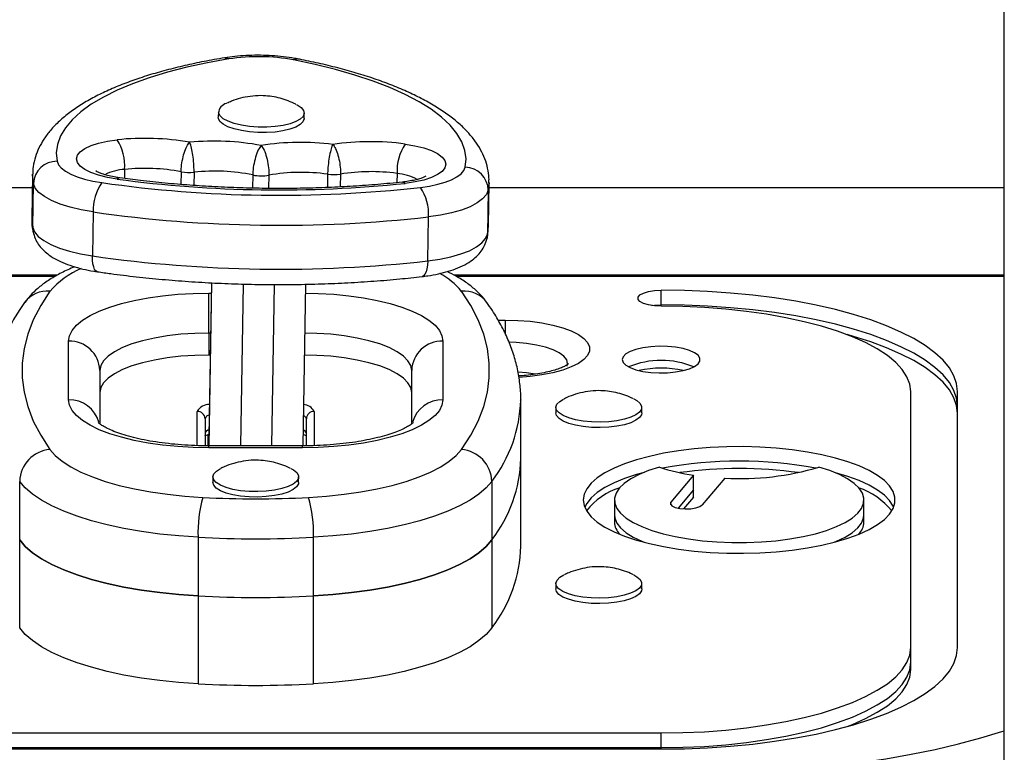
# Model space of a CAD drawing. Units: millimetres. Extents: x -25036 to 2553, y 1239 to 11019.
# Drawn here: x 2293 to 2301, y 1427 to 1433 of the extents above; entities that cross this region are included whole.
import ezdxf

# ---------------------------------------------------------------- set-up
doc = ezdxf.new("R2010")
doc.units = ezdxf.units.MM
doc.layers.add('CONTOUR', color=7, linetype='Continuous')

msp = doc.modelspace()

# ---------------------------------------------------------------- linework, layer by layer
at = {"layer": 'CONTOUR'}
for p, q in [((2300.54221, 1417.00297), (2300.54221, 1435.59664)), ((2294.24285, 1431.87926), (2294.24211, 1431.83522)), ((2294.24312, 1431.82553), (2294.24211, 1431.83522)), ((2294.92962, 1431.82376), (2294.93035, 1431.8678)), ((2292.7532, 1431.37641), (2292.74733, 1431.02407)), ((2293.4912, 1431.41685), (2293.48999, 1431.34406)), ((2293.94454, 1431.39813), (2293.94284, 1431.29615)), ((2294.0477, 1431.39414), (2294.04593, 1431.28815)), ((2294.51827, 1431.37209), (2294.51651, 1431.26683)), ((2294.64759, 1431.37019), (2294.64583, 1431.26457)), ((2295.11816, 1431.37838), (2295.11639, 1431.27213)), ((2295.22131, 1431.37934), (2295.2196, 1431.27634)), ((2295.67465, 1431.38472), (2295.67342, 1431.31086)), ((2292.75429, 1430.95152), (2292.76016, 1431.30386)), ((2296.41263, 1431.31054), (2296.40569, 1431.2502)), ((2296.40678, 1430.95948), (2296.41265, 1431.31182)), ((2283.91201, 1431.27305), (2292.75148, 1431.27305)), ((2296.40569, 1431.2502), (2296.39982, 1430.89786)), ((2296.41201, 1431.27305), (2300.54221, 1431.27305)), ((2293.23947, 1431.07561), (2293.2336, 1430.72327)), ((2295.92052, 1430.68372), (2295.92639, 1431.03606)), ((2296.39982, 1430.89786), (2296.39631, 1430.86661)), ((2296.39982, 1430.89786), (2296.40678, 1430.95948)), ((2292.95329, 1430.57026), (2283.6309, 1430.57026)), ((2292.93268, 1430.55895), (2283.65207, 1430.55895)), ((2294.18737, 1430.50802), (2294.16686, 1429.27795)), ((2294.16843, 1429.20099), (2294.19021, 1430.50785)), ((2294.4415, 1430.4979), (2294.41988, 1429.20099)), ((2294.66992, 1429.20099), (2294.69147, 1430.49429)), ((2294.94012, 1430.49645), (2294.91852, 1429.20101)), ((2300.54221, 1430.57026), (2296.1309, 1430.57026)), ((2300.54221, 1430.55895), (2296.15207, 1430.55895)), ((2294.16721, 1430.42573), (2294.18599, 1430.42573)), ((2294.16721, 1430.10531), (2294.16721, 1430.42573)), ((2297.79221, 1430.33094), (2297.79221, 1430.4484)), ((2297.79221, 1430.32015), (2297.79221, 1430.33094)), ((2296.48432, 1430.2096), (2296.54221, 1430.2096)), ((2296.54221, 1430.2096), (2296.54221, 1430.09954)), ((2294.16721, 1430.10531), (2294.16721, 1429.92911)), ((2294.18065, 1430.10531), (2294.16721, 1430.10531)), ((2293.04221, 1429.57068), (2293.04221, 1430.04096)), ((2296.04221, 1430.04096), (2296.04221, 1429.57068)), ((2294.17772, 1429.92911), (2294.16721, 1429.92911)), ((2293.29221, 1429.80604), (2293.29221, 1429.37749)), ((2295.79221, 1429.37752), (2295.79221, 1429.80604)), ((2299.79221, 1427.58399), (2299.79221, 1429.63611)), ((2300.16721, 1427.58399), (2300.16721, 1429.63611)), ((2296.66623, 1429.5709), (2296.66622, 1429.56756)), ((2296.66623, 1429.10105), (2296.66623, 1429.5709)), ((2294.07346, 1429.20288), (2294.07346, 1429.47751)), ((2295.01096, 1429.47751), (2295.01096, 1429.20275)), ((2296.94841, 1429.50914), (2296.94841, 1429.4651)), ((2297.63601, 1429.4651), (2297.63601, 1429.50914)), ((2294.13596, 1429.41878), (2294.13596, 1429.20128)), ((2294.94846, 1429.20157), (2294.94846, 1429.41878)), ((2294.16031, 1429.29108), (2294.15881, 1429.20107)), ((2294.16099, 1429.20105), (2294.16099, 1429.29127)), ((2294.91721, 1429.20099), (2294.16721, 1429.20099)), ((2294.16721, 1429.18591), (2294.16721, 1429.20099)), ((2294.91721, 1429.18591), (2294.16721, 1429.18591)), ((2294.91721, 1429.18591), (2294.91721, 1429.20099)), ((2296.66623, 1428.39628), (2296.66623, 1429.10105)), ((2292.65027, 1428.44677), (2292.65027, 1428.91662)), ((2294.19841, 1428.95207), (2294.19841, 1428.90802)), ((2294.88601, 1428.90802), (2294.88601, 1428.95207)), ((2296.43414, 1428.91662), (2296.43414, 1428.44677)), ((2298.05205, 1428.96679), (2297.86923, 1428.75093)), ((2298.05205, 1428.84933), (2298.05205, 1428.96679)), ((2298.30267, 1428.94307), (2298.12094, 1428.72865)), ((2298.05205, 1428.84933), (2297.92717, 1428.70188)), ((2298.05205, 1428.7906), (2298.05205, 1428.84933)), ((2297.41721, 1428.76737), (2297.41721, 1428.64991)), ((2298.05205, 1428.7906), (2297.97197, 1428.69604)), ((2299.41721, 1428.64991), (2299.41721, 1428.76737)), ((2297.86923, 1428.72865), (2297.86923, 1428.75093)), ((2297.41721, 1428.64991), (2297.41721, 1428.59118)), ((2299.41721, 1428.59118), (2299.41721, 1428.64991)), ((2292.65027, 1427.742), (2292.65027, 1428.44677)), ((2294.07972, 1428.46836), (2294.07972, 1427.99851)), ((2295.0047, 1427.99851), (2295.0047, 1428.46836)), ((2296.43414, 1428.44677), (2296.43414, 1427.742)), ((2296.94841, 1428.09831), (2296.94841, 1428.05426)), ((2297.63601, 1428.05426), (2297.63601, 1428.09831)), ((2294.07972, 1427.99851), (2294.07972, 1427.29375)), ((2295.0047, 1427.29375), (2295.0047, 1427.99851)), ((2299.79221, 1427.46652), (2299.79221, 1427.58399)), ((2299.79221, 1427.40779), (2299.79221, 1427.46652)), ((2291.29221, 1426.89995), (2297.79221, 1426.89995)), ((2297.79221, 1426.78248), (2297.79221, 1426.89995)), ((2291.29221, 1426.78248), (2297.79221, 1426.78248)), ((2291.29221, 1426.77169), (2297.79221, 1426.77169)), ((2297.79221, 1426.77169), (2297.79221, 1426.78248))]:
    msp.add_line(p, q, dxfattribs=at)
at = {"layer": 'CONTOUR', "flags": 128}
for points in [[(2294.29416, 1432.31119), (2294.31026, 1432.31026), (2294.32715, 1432.30229)], [(2294.32715, 1432.30229), (2294.1543, 1432.27123), (2293.98959, 1432.23557), (2293.83402, 1432.19552), (2293.6885, 1432.15133), (2293.55393, 1432.10325), (2293.43111, 1432.05159), (2293.32078, 1431.99664), (2293.2236, 1431.93874), (2293.14017, 1431.87824), (2293.07097, 1431.81551), (2293.01644, 1431.75092), (2292.97689, 1431.68485), (2292.95257, 1431.61772), (2292.94362, 1431.54991), (2292.9501, 1431.48185)], [(2294.84459, 1432.29467), (2294.86135, 1432.30215), (2294.877, 1432.30264)], [(2296.22163, 1431.43369), (2296.22811, 1431.50157), (2296.21916, 1431.56963), (2296.19484, 1431.63749), (2296.15529, 1431.70471), (2296.10076, 1431.77091), (2296.03156, 1431.83568), (2295.94813, 1431.89864), (2295.85095, 1431.9594), (2295.74062, 1432.01759), (2295.6178, 1432.07287), (2295.48323, 1432.12491), (2295.33771, 1432.17339), (2295.18214, 1432.21802), (2295.01743, 1432.25853), (2294.84459, 1432.29467)], [(2294.86789, 1431.93698), (2294.8735, 1431.93408), (2294.90575, 1431.91252), (2294.92493, 1431.88937), (2294.93025, 1431.86557), (2294.92151, 1431.84209), (2294.89906, 1431.81991), (2294.86381, 1431.79991), (2294.81722, 1431.78293), (2294.76118, 1431.76966), (2294.698, 1431.76065), (2294.63025, 1431.75625), (2294.56072, 1431.75666), (2294.49225, 1431.76185), (2294.42764, 1431.77161), (2294.36954, 1431.78554), (2294.32032, 1431.80308), (2294.28201, 1431.8235), (2294.25617, 1431.84597), (2294.24385, 1431.86957), (2294.24385, 1431.86957)], [(2294.92962, 1431.82376), (2294.92952, 1431.82152), (2294.92078, 1431.79805), (2294.89832, 1431.77586), (2294.86308, 1431.75587), (2294.81648, 1431.73889), (2294.76045, 1431.72562), (2294.69726, 1431.7166), (2294.62952, 1431.71221), (2294.55999, 1431.71261), (2294.49151, 1431.7178), (2294.42691, 1431.72757), (2294.3688, 1431.7415), (2294.31959, 1431.75904), (2294.28128, 1431.77946), (2294.25543, 1431.80193), (2294.24312, 1431.82553)], [(2293.43079, 1431.33912), (2293.35287, 1431.35251), (2293.28238, 1431.37025), (2293.22151, 1431.39181), (2293.17213, 1431.41652), (2293.13574, 1431.44361), (2293.11347, 1431.47227), (2293.10601, 1431.5016), (2293.11358, 1431.53071), (2293.13594, 1431.55869), (2293.17242, 1431.5847), (2293.22189, 1431.60793), (2293.28284, 1431.62767), (2293.35338, 1431.64331), (2293.43135, 1431.65437)], [(2295.74038, 1431.62039), (2295.81835, 1431.60703), (2295.88889, 1431.58931), (2295.94984, 1431.56778), (2295.99931, 1431.54309), (2296.03579, 1431.51601), (2296.05816, 1431.48736), (2296.06572, 1431.45803), (2296.05826, 1431.42892), (2296.03599, 1431.40092), (2295.9996, 1431.3749), (2295.95022, 1431.35164), (2295.88935, 1431.33188), (2295.81886, 1431.31621), (2295.74094, 1431.30511)], [(2292.9501, 1431.48185), (2292.96138, 1431.45474), (2292.98366, 1431.42827), (2293.01651, 1431.40299), (2293.05926, 1431.3794), (2293.11106, 1431.35797), (2293.17086, 1431.33913), (2293.23748, 1431.32326), (2293.30958, 1431.31067)], [(2292.76016, 1431.30386), (2292.75316, 1431.37234), (2292.75324, 1431.37813)], [(2295.86215, 1431.2731), (2295.93425, 1431.28356), (2296.00087, 1431.29747), (2296.06068, 1431.31455), (2296.11247, 1431.33446), (2296.15522, 1431.35679), (2296.18807, 1431.38111), (2296.21035, 1431.40691), (2296.22163, 1431.43369)], [(2293.23947, 1431.07561), (2293.14334, 1431.0924), (2293.05451, 1431.11357), (2292.97477, 1431.13869), (2292.90571, 1431.16726), (2292.84871, 1431.19872), (2292.80492, 1431.23242), (2292.7752, 1431.26771), (2292.76016, 1431.30386)], [(2293.45329, 1431.34871), (2293.44303, 1431.34733), (2293.43079, 1431.33912)], [(2295.718, 1431.31537), (2295.72859, 1431.31369), (2295.74094, 1431.30511)], [(2296.40569, 1431.2502), (2296.39066, 1431.21449), (2296.36094, 1431.18008), (2296.31715, 1431.14766), (2296.26015, 1431.11789), (2296.19109, 1431.09134), (2296.11134, 1431.06857), (2296.02252, 1431.05002), (2295.92639, 1431.03606)], [(2292.74733, 1431.02407), (2292.74729, 1431.02), (2292.75429, 1430.95152)], [(2292.75429, 1430.95152), (2292.76933, 1430.91536), (2292.79904, 1430.88008), (2292.84284, 1430.84637), (2292.89984, 1430.81492), (2292.9689, 1430.78635), (2293.04864, 1430.76122), (2293.13747, 1430.74006), (2293.2336, 1430.72327)], [(2292.75778, 1430.91485), (2292.75731, 1430.91718), (2292.75429, 1430.95152)], [(2295.92052, 1430.68372), (2296.01665, 1430.69768), (2296.10547, 1430.71623), (2296.18521, 1430.739), (2296.25427, 1430.76554), (2296.31127, 1430.79532), (2296.35507, 1430.82774), (2296.38478, 1430.86215), (2296.39982, 1430.89786)], [(2293.27366, 1430.59663), (2293.27235, 1430.59686), (2293.26101, 1430.60296), (2293.25119, 1430.61595), (2293.24328, 1430.63532), (2293.23758, 1430.66034), (2293.23431, 1430.69004), (2293.2336, 1430.72327)], [(2295.92052, 1430.68372), (2295.91865, 1430.65052), (2295.91428, 1430.62094), (2295.90756, 1430.5961), (2295.89876, 1430.57698), (2295.88822, 1430.56429), (2295.87634, 1430.55853), (2295.87505, 1430.55834)], [(2292.89302, 1430.43966), (2292.81893, 1430.32609), (2292.7595, 1430.21152), (2292.71482, 1430.09616), (2292.68498, 1429.98025), (2292.67005, 1429.864), (2292.67005, 1429.74764), (2292.68498, 1429.63139), (2292.71482, 1429.51548), (2292.7595, 1429.40013), (2292.81893, 1429.28556), (2292.89302, 1429.17199)], [(2293.04221, 1430.04096), (2293.04928, 1430.08404), (2293.07041, 1430.12658), (2293.10534, 1430.16804), (2293.15362, 1430.20791), (2293.21464, 1430.24567), (2293.28765, 1430.28086), (2293.37171, 1430.31304), (2293.46578, 1430.34179), (2293.56867, 1430.36676), (2293.67909, 1430.38763), (2293.79564, 1430.40414), (2293.91687, 1430.41609), (2294.04125, 1430.42331), (2294.16721, 1430.42573)], [(2294.93894, 1430.42566), (2295.04317, 1430.42331), (2295.16754, 1430.41609), (2295.28877, 1430.40414), (2295.40533, 1430.38763), (2295.51574, 1430.36676), (2295.61863, 1430.34179), (2295.7127, 1430.31304), (2295.79677, 1430.28086), (2295.86977, 1430.24567), (2295.9308, 1430.20791), (2295.97908, 1430.16804), (2296.014, 1430.12658), (2296.03513, 1430.08404), (2296.04221, 1430.04096)], [(2296.19139, 1429.17199), (2296.26548, 1429.28556), (2296.32492, 1429.40013), (2296.3696, 1429.51548), (2296.39943, 1429.63139), (2296.41436, 1429.74764), (2296.41436, 1429.864), (2296.39943, 1429.98025), (2296.3696, 1430.09616), (2296.32492, 1430.21152), (2296.26548, 1430.32609), (2296.19139, 1430.43966)], [(2297.79221, 1430.32015), (2297.73938, 1430.32274), (2297.69084, 1430.33033), (2297.6505, 1430.34228), (2297.62165, 1430.35764), (2297.60662, 1430.37515), (2297.60662, 1430.3934), (2297.62165, 1430.41092), (2297.6505, 1430.42627), (2297.69084, 1430.43822), (2297.73938, 1430.44581), (2297.79221, 1430.4484)], [(2300.16721, 1429.63611), (2300.15989, 1429.69984), (2300.13797, 1429.76318), (2300.10159, 1429.82573), (2300.05097, 1429.88712), (2299.98642, 1429.94696), (2299.90835, 1430.00488), (2299.81723, 1430.06053), (2299.71362, 1430.11356), (2299.59817, 1430.16365), (2299.47159, 1430.21049), (2299.33465, 1430.25378), (2299.1882, 1430.29327), (2299.03314, 1430.3287), (2298.87043, 1430.35987), (2298.70108, 1430.38657), (2298.52612, 1430.40865), (2298.34664, 1430.42596), (2298.16374, 1430.4384), (2297.97855, 1430.4459), (2297.79221, 1430.4484)], [(2297.71691, 1430.32554), (2297.73938, 1430.32835), (2297.79221, 1430.33094)], [(2297.71691, 1430.32554), (2297.73938, 1430.32835), (2297.79221, 1430.33094)], [(2300.16721, 1429.51864), (2300.15989, 1429.58238), (2300.13797, 1429.64572), (2300.10159, 1429.70827), (2300.05097, 1429.76966), (2299.98642, 1429.8295), (2299.90835, 1429.88742), (2299.81723, 1429.94307), (2299.71362, 1429.9961), (2299.59817, 1430.04619), (2299.47159, 1430.09303), (2299.33465, 1430.13632), (2299.1882, 1430.17581), (2299.03314, 1430.21124), (2298.87043, 1430.24241), (2298.70108, 1430.26911), (2298.52612, 1430.29119), (2298.34664, 1430.3085), (2298.16374, 1430.32094), (2297.97855, 1430.32844), (2297.79221, 1430.33094)], [(2300.16721, 1429.51864), (2300.15989, 1429.58238), (2300.13797, 1429.64572), (2300.10159, 1429.70827), (2300.05097, 1429.76966), (2299.98642, 1429.8295), (2299.90835, 1429.88742), (2299.81723, 1429.94307), (2299.71362, 1429.9961), (2299.59817, 1430.04619), (2299.47159, 1430.09303), (2299.33465, 1430.13632), (2299.1882, 1430.17581), (2299.03314, 1430.21124), (2298.87043, 1430.24241), (2298.70108, 1430.26911), (2298.52612, 1430.29119), (2298.34664, 1430.3085), (2298.16374, 1430.32094), (2297.97855, 1430.32844), (2297.79221, 1430.33094)], [(2299.79221, 1429.63611), (2299.7846, 1429.69572), (2299.76182, 1429.75489), (2299.72406, 1429.81315), (2299.67159, 1429.87006), (2299.60482, 1429.92519), (2299.52426, 1429.97813), (2299.43051, 1430.02846), (2299.3243, 1430.0758), (2299.20642, 1430.1198), (2299.07778, 1430.16011), (2298.93936, 1430.19644), (2298.79221, 1430.2285), (2298.63744, 1430.25606), (2298.47625, 1430.27889), (2298.30984, 1430.29684), (2298.1395, 1430.30975), (2297.96652, 1430.31754), (2297.79221, 1430.32015)], [(2296.54221, 1430.2096), (2296.64308, 1430.20701), (2296.74169, 1430.19931), (2296.83585, 1430.18668), (2296.92345, 1430.16938), (2297.00253, 1430.14781), (2297.07133, 1430.12245), (2297.12831, 1430.09386), (2297.1722, 1430.06269), (2297.20202, 1430.02963), (2297.21709, 1429.99542), (2297.21709, 1429.96083), (2297.20202, 1429.92662), (2297.1722, 1429.89356), (2297.12831, 1429.86239), (2297.07133, 1429.83381), (2297.00253, 1429.80845), (2296.92345, 1429.78688), (2296.83585, 1429.76958), (2296.74169, 1429.75694), (2296.65151, 1429.74969)], [(2294.16721, 1430.10531), (2294.053, 1430.10275), (2293.94074, 1430.09511), (2293.83236, 1430.08253), (2293.72971, 1430.06521), (2293.63454, 1430.04346), (2293.54849, 1430.01765), (2293.47302, 1429.98822), (2293.40943, 1429.95567), (2293.35881, 1429.92056), (2293.32202, 1429.88349), (2293.29969, 1429.8451), (2293.29221, 1429.80604)], [(2295.79221, 1429.80604), (2295.78472, 1429.8451), (2295.76239, 1429.88349), (2295.7256, 1429.92056), (2295.67498, 1429.95567), (2295.61139, 1429.98822), (2295.53593, 1430.01765), (2295.44987, 1430.04346), (2295.35471, 1430.06521), (2295.25205, 1430.08253), (2295.14367, 1430.09511), (2295.03142, 1430.10275), (2294.93359, 1430.10525)], [(2297.04221, 1429.86067), (2297.03461, 1429.89036), (2297.01205, 1429.91915), (2296.97522, 1429.94617), (2296.92523, 1429.97059), (2296.8636, 1429.99167), (2296.79221, 1430.00876), (2296.71322, 1430.02136), (2296.62903, 1430.02908), (2296.57276, 1430.03136)], [(2297.0381, 1429.8388), (2297.04221, 1429.86067), (2297.03461, 1429.89036), (2297.01205, 1429.91915), (2296.97522, 1429.94617), (2296.92523, 1429.97059), (2296.8636, 1429.99167), (2296.79221, 1430.00876), (2296.71322, 1430.02136), (2296.62903, 1430.02908), (2296.57276, 1430.03136)], [(2300.16721, 1429.45991), (2300.15989, 1429.52365), (2300.13797, 1429.58699), (2300.10159, 1429.64954), (2300.05097, 1429.71093), (2299.98642, 1429.77077), (2299.90835, 1429.82869), (2299.81723, 1429.88434), (2299.71362, 1429.93737), (2299.59817, 1429.98746), (2299.47159, 1430.0343), (2299.33465, 1430.07759), (2299.28161, 1430.09263)], [(2297.47971, 1429.89262), (2297.48701, 1429.86965), (2297.50859, 1429.84774), (2297.54343, 1429.82794), (2297.5899, 1429.81116), (2297.64583, 1429.79819), (2297.7086, 1429.78964), (2297.77529, 1429.7859), (2297.84276, 1429.78715), (2297.90787, 1429.79333), (2297.96758, 1429.80416), (2298.01908, 1429.81912), (2298.05997, 1429.83752), (2298.08835, 1429.85849), (2298.10287, 1429.88107), (2298.10287, 1429.90418), (2298.08835, 1429.92675), (2298.05997, 1429.94772), (2298.01908, 1429.96612), (2297.96758, 1429.98109), (2297.90787, 1429.99191), (2297.84276, 1429.99809), (2297.77529, 1429.99935), (2297.7086, 1429.99561), (2297.64583, 1429.98705), (2297.5899, 1429.97408), (2297.54343, 1429.9573), (2297.50859, 1429.9375), (2297.48701, 1429.9156), (2297.47971, 1429.89262)], [(2294.16721, 1429.92911), (2294.053, 1429.92655), (2293.94074, 1429.91892), (2293.83236, 1429.90633), (2293.72971, 1429.88902), (2293.63454, 1429.86727), (2293.54849, 1429.84146), (2293.47302, 1429.81203), (2293.40943, 1429.77948), (2293.35881, 1429.74437), (2293.32202, 1429.7073), (2293.29969, 1429.66891), (2293.29221, 1429.62985)], [(2295.79221, 1429.62985), (2295.78472, 1429.66891), (2295.76239, 1429.7073), (2295.7256, 1429.74437), (2295.67498, 1429.77948), (2295.61139, 1429.81203), (2295.53593, 1429.84146), (2295.44987, 1429.86727), (2295.35471, 1429.88902), (2295.25205, 1429.90633), (2295.14367, 1429.91892), (2295.03142, 1429.92655), (2294.93066, 1429.92908)], [(2296.784, 1429.77543), (2296.71322, 1429.78644), (2296.64508, 1429.79309)], [(2296.77929, 1429.7763), (2296.71322, 1429.78644), (2296.64508, 1429.79309)], [(2294.16721, 1429.18591), (2294.04125, 1429.18833), (2293.91687, 1429.19556), (2293.79564, 1429.2075), (2293.67909, 1429.22402), (2293.56867, 1429.24489), (2293.46578, 1429.26986), (2293.37171, 1429.29861), (2293.28765, 1429.33078), (2293.21464, 1429.36597), (2293.15362, 1429.40374), (2293.10534, 1429.4436), (2293.07041, 1429.48506), (2293.04928, 1429.5276), (2293.04221, 1429.57068)], [(2296.04221, 1429.57068), (2296.03513, 1429.5276), (2296.014, 1429.48506), (2295.97908, 1429.4436), (2295.9308, 1429.40374), (2295.86977, 1429.36597), (2295.79677, 1429.33078), (2295.7127, 1429.29861), (2295.61863, 1429.26986), (2295.51574, 1429.24489), (2295.40533, 1429.22402), (2295.28877, 1429.2075), (2295.16754, 1429.19556), (2295.04317, 1429.18833), (2294.91721, 1429.18591)], [(2297.57318, 1429.57691), (2297.5959, 1429.56426), (2297.62213, 1429.54222), (2297.63484, 1429.51883), (2297.63352, 1429.49504), (2297.61824, 1429.47183), (2297.5896, 1429.45015), (2297.54879, 1429.43088), (2297.49748, 1429.41482), (2297.43776, 1429.40262), (2297.37208, 1429.39478), (2297.30313, 1429.39162), (2297.23374, 1429.39327), (2297.16673, 1429.39967), (2297.10487, 1429.41055), (2297.05068, 1429.42546), (2297.00637, 1429.44381), (2296.97376, 1429.46482), (2296.9542, 1429.48765), (2296.94847, 1429.51137), (2296.95681, 1429.53499), (2296.97889, 1429.55755), (2297.0103, 1429.57645)], [(2297.63601, 1429.4651), (2297.63352, 1429.45099), (2297.61824, 1429.42778), (2297.5896, 1429.4061), (2297.54879, 1429.38683), (2297.49748, 1429.37077), (2297.43776, 1429.35857), (2297.37208, 1429.35073), (2297.30313, 1429.34757), (2297.23374, 1429.34922), (2297.16673, 1429.35562), (2297.10487, 1429.3665), (2297.05068, 1429.38142), (2297.00637, 1429.39976), (2296.97376, 1429.42077), (2296.9542, 1429.44361), (2296.94841, 1429.4651)], [(2294.16686, 1429.27795), (2294.16572, 1429.21167), (2294.16546, 1429.1976)], [(2292.89302, 1429.17199), (2292.93504, 1429.12389), (2292.99061, 1429.07743), (2293.05918, 1429.03306), (2293.1401, 1428.99118), (2293.2326, 1428.95221), (2293.33579, 1428.91652), (2293.44869, 1428.88445), (2293.57021, 1428.8563), (2293.69919, 1428.83236), (2293.8344, 1428.81283), (2293.97453, 1428.79792), (2294.11826, 1428.78777)], [(2294.96616, 1428.78777), (2295.10988, 1428.79792), (2295.25002, 1428.81283), (2295.38522, 1428.83236), (2295.5142, 1428.8563), (2295.63572, 1428.88445), (2295.74862, 1428.91652), (2295.85181, 1428.95221), (2295.94431, 1428.99118), (2296.02524, 1429.03306), (2296.09381, 1429.07743), (2296.14937, 1429.12389), (2296.19139, 1429.17199)], [(2297.16721, 1428.76737), (2297.17429, 1428.72193), (2297.19545, 1428.677), (2297.23046, 1428.63309), (2297.27891, 1428.59071), (2297.34026, 1428.55033), (2297.41382, 1428.51241), (2297.49874, 1428.47737), (2297.59407, 1428.44563), (2297.69872, 1428.41752), (2297.81152, 1428.39339), (2297.93118, 1428.37349), (2298.05634, 1428.35805), (2298.1856, 1428.34725), (2298.31747, 1428.34121), (2298.45048, 1428.34), (2298.58311, 1428.34363), (2298.71387, 1428.35206), (2298.84126, 1428.3652), (2298.96384, 1428.38289), (2299.08023, 1428.40494), (2299.18911, 1428.4311), (2299.28925, 1428.46107), (2299.3795, 1428.4945), (2299.45885, 1428.53103), (2299.5264, 1428.57024), (2299.58138, 1428.61168), (2299.62317, 1428.65489), (2299.65129, 1428.69937), (2299.66544, 1428.74462), (2299.66544, 1428.79012), (2299.65129, 1428.83537), (2299.62317, 1428.87985), (2299.58138, 1428.92306), (2299.5264, 1428.9645), (2299.45885, 1429.00371), (2299.3795, 1429.04023), (2299.28925, 1429.07367), (2299.18911, 1429.10364), (2299.08023, 1429.1298), (2298.96384, 1429.15185), (2298.84126, 1429.16954), (2298.71387, 1429.18268), (2298.58311, 1429.19111), (2298.45048, 1429.19474), (2298.31747, 1429.19353), (2298.1856, 1429.18749), (2298.05634, 1429.17669), (2297.93118, 1429.16125), (2297.81152, 1429.14135), (2297.69872, 1429.11721), (2297.59407, 1429.08911), (2297.49874, 1429.05736), (2297.41382, 1429.02233), (2297.34026, 1428.98441), (2297.27891, 1428.94403), (2297.23046, 1428.90164), (2297.19545, 1428.85774), (2297.17429, 1428.81281), (2297.16721, 1428.76737)], [(2294.82306, 1429.01989), (2294.84361, 1429.00863), (2294.87073, 1428.98673), (2294.88441, 1428.9634), (2294.88407, 1428.93961), (2294.86974, 1428.91632), (2294.842, 1428.89451), (2294.80198, 1428.87504), (2294.75133, 1428.85874), (2294.69212, 1428.84625), (2294.62677, 1428.83809), (2294.55796, 1428.8346), (2294.4885, 1428.83592), (2294.42125, 1428.842), (2294.35894, 1428.85258), (2294.30414, 1428.86723), (2294.25908, 1428.88536), (2294.22562, 1428.90622), (2294.20511, 1428.92895), (2294.19841, 1428.95264), (2294.20578, 1428.97629), (2294.22693, 1428.99896), (2294.26098, 1429.01971), (2294.26098, 1429.01971)], [(2297.77817, 1429.03044), (2297.69108, 1429.00253), (2297.61433, 1428.97126), (2297.54902, 1428.93709), (2297.49608, 1428.9005), (2297.45626, 1428.86202), (2297.43013, 1428.82218), (2297.41807, 1428.78157), (2297.42024, 1428.74075), (2297.43661, 1428.70032), (2297.46696, 1428.66083), (2297.51084, 1428.62287), (2297.56764, 1428.58696), (2297.63654, 1428.55363), (2297.71656, 1428.52334), (2297.80656, 1428.49652), (2297.90527, 1428.47357), (2298.01126, 1428.4548), (2298.12304, 1428.44048), (2298.23902, 1428.43082), (2298.35753, 1428.42596), (2298.47689, 1428.42596), (2298.5954, 1428.43082), (2298.71137, 1428.44048), (2298.82315, 1428.4548), (2298.92915, 1428.47357), (2299.02785, 1428.49652), (2299.11786, 1428.52334), (2299.19788, 1428.55363), (2299.26678, 1428.58696), (2299.32357, 1428.62287), (2299.36746, 1428.66083), (2299.3978, 1428.70032), (2299.41417, 1428.74075), (2299.41634, 1428.78157), (2299.40428, 1428.82218), (2299.37815, 1428.86202), (2299.33833, 1428.9005), (2299.28539, 1428.93709), (2299.22008, 1428.97126), (2299.14333, 1429.00253), (2299.05624, 1429.03044)], [(2294.07972, 1428.46836), (2293.92481, 1428.4791), (2293.77336, 1428.49457), (2293.62662, 1428.51466), (2293.48577, 1428.53919), (2293.35197, 1428.56797), (2293.2263, 1428.60076), (2293.1098, 1428.63729), (2293.00341, 1428.67727), (2292.908, 1428.72037), (2292.82435, 1428.76624), (2292.75314, 1428.8145), (2292.69496, 1428.86476), (2292.65027, 1428.91662)], [(2296.43414, 1428.91662), (2296.38945, 1428.86476), (2296.33127, 1428.8145), (2296.26006, 1428.76624), (2296.17641, 1428.72037), (2296.081, 1428.67727), (2295.97462, 1428.63729), (2295.85811, 1428.60076), (2295.73245, 1428.56797), (2295.59865, 1428.53919), (2295.4578, 1428.51466), (2295.31105, 1428.49457), (2295.15961, 1428.4791), (2295.0047, 1428.46836)], [(2297.6549, 1428.98873), (2297.59407, 1428.97165), (2297.49874, 1428.9399), (2297.41382, 1428.90487), (2297.34026, 1428.86695), (2297.27891, 1428.82657), (2297.23046, 1428.78418), (2297.19545, 1428.74028), (2297.17906, 1428.70864)], [(2297.6549, 1428.98873), (2297.59407, 1428.97165), (2297.49874, 1428.9399), (2297.41382, 1428.90487), (2297.34026, 1428.86695), (2297.27891, 1428.82657), (2297.23046, 1428.78418), (2297.19545, 1428.74028), (2297.17906, 1428.70864)], [(2299.65536, 1428.70864), (2299.65129, 1428.71791), (2299.62317, 1428.76239), (2299.58138, 1428.8056), (2299.5264, 1428.84704), (2299.45885, 1428.88624), (2299.3795, 1428.92277), (2299.28925, 1428.95621), (2299.18911, 1428.98618), (2299.17951, 1428.98873)], [(2299.65536, 1428.70864), (2299.65129, 1428.71791), (2299.62317, 1428.76239), (2299.58138, 1428.8056), (2299.5264, 1428.84704), (2299.45885, 1428.88624), (2299.3795, 1428.92277), (2299.28925, 1428.95621), (2299.18911, 1428.98618), (2299.17951, 1428.98873)], [(2294.88601, 1428.90802), (2294.88407, 1428.89556), (2294.86974, 1428.87228), (2294.842, 1428.85046), (2294.80198, 1428.831), (2294.75133, 1428.81469), (2294.69212, 1428.8022), (2294.62677, 1428.79405), (2294.55796, 1428.79056), (2294.4885, 1428.79188), (2294.42125, 1428.79795), (2294.35894, 1428.80853), (2294.30414, 1428.82319), (2294.25908, 1428.84131), (2294.22562, 1428.86217), (2294.20511, 1428.88491), (2294.19841, 1428.90802)], [(2297.86923, 1428.75093), (2297.86568, 1428.73554), (2297.87774, 1428.72065), (2297.90395, 1428.70808), (2297.94116, 1428.69933), (2297.98487, 1428.69547), (2298.02981, 1428.69694), (2298.07056, 1428.70359), (2298.10221, 1428.7146), (2298.12094, 1428.72865)], [(2297.41721, 1428.64991), (2297.42024, 1428.62329), (2297.43661, 1428.58285), (2297.46696, 1428.54337), (2297.51084, 1428.50541), (2297.56764, 1428.4695), (2297.63654, 1428.43616), (2297.6549, 1428.42855)], [(2297.41721, 1428.64991), (2297.42024, 1428.62329), (2297.43661, 1428.58285), (2297.46696, 1428.54337), (2297.51084, 1428.50541), (2297.56764, 1428.4695), (2297.63654, 1428.43616), (2297.6549, 1428.42855)], [(2299.17951, 1428.42855), (2299.19788, 1428.43616), (2299.26678, 1428.4695), (2299.32357, 1428.50541), (2299.36746, 1428.54337), (2299.3978, 1428.58285), (2299.41417, 1428.62329), (2299.41721, 1428.64991)], [(2299.17951, 1428.42855), (2299.19788, 1428.43616), (2299.26678, 1428.4695), (2299.32357, 1428.50541), (2299.36746, 1428.54337), (2299.3978, 1428.58285), (2299.41417, 1428.62329), (2299.41721, 1428.64991)], [(2294.07972, 1427.99851), (2293.92481, 1428.00925), (2293.77336, 1428.02473), (2293.62662, 1428.04481), (2293.48577, 1428.06934), (2293.35197, 1428.09812), (2293.2263, 1428.13091), (2293.1098, 1428.16744), (2293.00341, 1428.20742), (2292.908, 1428.25052), (2292.82435, 1428.29639), (2292.75314, 1428.34465), (2292.69496, 1428.39492), (2292.65027, 1428.44677)], [(2292.65027, 1428.44677), (2292.69496, 1428.39492), (2292.75314, 1428.34465), (2292.82435, 1428.29639), (2292.908, 1428.25052), (2293.00341, 1428.20742), (2293.1098, 1428.16744), (2293.2263, 1428.13091), (2293.35197, 1428.09812), (2293.48577, 1428.06934), (2293.62662, 1428.04481), (2293.77336, 1428.02473), (2293.92481, 1428.00925), (2294.07972, 1427.99851)], [(2296.43414, 1428.44677), (2296.38945, 1428.39492), (2296.33127, 1428.34465), (2296.26006, 1428.29639), (2296.17641, 1428.25052), (2296.081, 1428.20742), (2295.97462, 1428.16744), (2295.85811, 1428.13091), (2295.73245, 1428.09812), (2295.59865, 1428.06934), (2295.4578, 1428.04481), (2295.31105, 1428.02473), (2295.15961, 1428.00925), (2295.0047, 1427.99851)], [(2295.0047, 1427.99851), (2295.15961, 1428.00925), (2295.31105, 1428.02473), (2295.4578, 1428.04481), (2295.59865, 1428.06934), (2295.73245, 1428.09812), (2295.85811, 1428.13091), (2295.97462, 1428.16744), (2296.081, 1428.20742), (2296.17641, 1428.25052), (2296.26006, 1428.29639), (2296.33127, 1428.34465), (2296.38945, 1428.39492), (2296.43414, 1428.44677)], [(2297.43536, 1427.9914), (2297.36951, 1427.98374), (2297.30049, 1427.98076), (2297.23114, 1427.98259), (2297.16428, 1427.98917), (2297.10266, 1428.00021), (2297.0488, 1428.01527), (2297.00491, 1428.03373), (2296.97278, 1428.05483), (2296.95372, 1428.07771), (2296.94853, 1428.10144), (2296.9574, 1428.12503), (2296.97998, 1428.14754), (2297.01202, 1428.16645)], [(2297.57289, 1428.16621), (2297.59713, 1428.15263), (2297.62286, 1428.13052), (2297.63505, 1428.1071), (2297.6332, 1428.08331), (2297.61739, 1428.06014), (2297.58827, 1428.03854), (2297.54703, 1428.01938), (2297.49535, 1428.00345), (2297.43536, 1427.9914)], [(2297.43536, 1427.94736), (2297.36951, 1427.93969), (2297.30049, 1427.93671), (2297.23114, 1427.93855), (2297.16428, 1427.94512), (2297.10266, 1427.95616), (2297.0488, 1427.97122), (2297.00491, 1427.98968), (2296.97278, 1428.01078), (2296.95372, 1428.03366), (2296.94841, 1428.05426)], [(2297.63601, 1428.05426), (2297.6332, 1428.03926), (2297.61739, 1428.01609), (2297.58827, 1427.99449), (2297.54703, 1427.97533), (2297.49535, 1427.9594), (2297.43536, 1427.94736)], [(2294.07972, 1427.29375), (2293.92481, 1427.30448), (2293.77336, 1427.31996), (2293.62662, 1427.34004), (2293.48577, 1427.36457), (2293.35197, 1427.39335), (2293.2263, 1427.42614), (2293.1098, 1427.46267), (2293.00341, 1427.50265), (2292.908, 1427.54575), (2292.82435, 1427.59162), (2292.75314, 1427.63988), (2292.69496, 1427.69015), (2292.65027, 1427.742)], [(2296.43414, 1427.742), (2296.38945, 1427.69015), (2296.33127, 1427.63988), (2296.26006, 1427.59162), (2296.17641, 1427.54575), (2296.081, 1427.50265), (2295.97462, 1427.46267), (2295.85811, 1427.42614), (2295.73245, 1427.39335), (2295.59865, 1427.36457), (2295.4578, 1427.34004), (2295.31105, 1427.31996), (2295.15961, 1427.30448), (2295.0047, 1427.29375)], [(2297.79221, 1426.77169), (2297.97855, 1426.77419), (2298.16374, 1426.78169), (2298.34664, 1426.79413), (2298.52612, 1426.81144), (2298.70108, 1426.83352), (2298.87043, 1426.86022), (2299.03314, 1426.89139), (2299.1882, 1426.92682), (2299.33465, 1426.96631), (2299.47159, 1427.0096), (2299.59817, 1427.05644), (2299.71362, 1427.10653), (2299.81723, 1427.15956), (2299.90835, 1427.21521), (2299.98642, 1427.27313), (2300.05097, 1427.33297), (2300.10159, 1427.39436), (2300.13797, 1427.45691), (2300.15989, 1427.52025), (2300.16721, 1427.58399)], [(2297.79221, 1426.89995), (2297.96652, 1426.90255), (2298.1395, 1426.91034), (2298.30984, 1426.92325), (2298.47625, 1426.9412), (2298.63744, 1426.96403), (2298.79221, 1426.99159), (2298.93936, 1427.02365), (2299.07778, 1427.05998), (2299.20642, 1427.1003), (2299.3243, 1427.14429), (2299.43051, 1427.19164), (2299.52426, 1427.24197), (2299.60482, 1427.2949), (2299.67159, 1427.35003), (2299.72406, 1427.40694), (2299.76182, 1427.4652), (2299.7846, 1427.52437), (2299.79221, 1427.58399)], [(2297.79221, 1426.78248), (2297.96652, 1426.78509), (2298.1395, 1426.79288), (2298.30984, 1426.80579), (2298.47625, 1426.82374), (2298.63744, 1426.84657), (2298.79221, 1426.87413), (2298.93936, 1426.90619), (2299.07778, 1426.94252), (2299.20642, 1426.98283), (2299.3243, 1427.02683), (2299.43051, 1427.07417), (2299.52426, 1427.1245), (2299.60482, 1427.17744), (2299.67159, 1427.23257), (2299.72406, 1427.28948), (2299.76182, 1427.34774), (2299.7846, 1427.40691), (2299.79221, 1427.46652)], [(2297.79221, 1426.78248), (2297.96652, 1426.78509), (2298.1395, 1426.79288), (2298.30984, 1426.80579), (2298.47625, 1426.82374), (2298.63744, 1426.84657), (2298.79221, 1426.87413), (2298.93936, 1426.90619), (2299.07778, 1426.94252), (2299.20642, 1426.98283), (2299.3243, 1427.02683), (2299.43051, 1427.07417), (2299.52426, 1427.1245), (2299.60482, 1427.17744), (2299.67159, 1427.23257), (2299.72406, 1427.28948), (2299.76182, 1427.34774), (2299.7846, 1427.40691), (2299.79221, 1427.46652)], [(2299.28161, 1426.95127), (2299.3243, 1426.9681), (2299.43051, 1427.01544), (2299.52426, 1427.06577), (2299.60482, 1427.11871), (2299.67159, 1427.17384), (2299.72406, 1427.23075), (2299.76182, 1427.28901), (2299.7846, 1427.34818), (2299.79221, 1427.40779)], [(2298.06166, 1426.57563), (2298.28771, 1426.57808), (2298.51286, 1426.58542), (2298.7362, 1426.59761), (2298.95684, 1426.61461), (2299.17389, 1426.63635), (2299.38648, 1426.66274), (2299.59377, 1426.69368), (2299.79492, 1426.72904), (2299.98913, 1426.76868), (2300.17561, 1426.81245), (2300.35363, 1426.86017), (2300.52246, 1426.91164), (2300.54221, 1426.9181)]]:
    msp.add_lwpolyline(points, dxfattribs=at)
at = {"layer": 'CONTOUR'}
for centre, radius, start, end in [((2294.56338, 1430.77059), 1.5498, 79.545854, 98.767532), ((2294.32865, 1431.86384), 0.08499, 104.841464, 176.136016), ((2293.64972, 1429.58021), 2.08562, 80.002151, 96.010075), ((2293.10594, 1431.44607), 0.38637, 355.663382, 32.624329), ((2294.20909, 1429.61431), 2.02947, 79.300816, 95.5784), ((2294.9035, 1429.60954), 2.02403, 82.721756, 99.028831), ((2295.46123, 1429.5573), 2.08188, 82.294282, 98.321624), ((2296.071, 1431.40118), 0.39669, 146.454623, 182.378349), ((2292.94747, 1431.29432), 0.18755, 89.197407, 177.083965), ((2293.51368, 1431.01476), 0.40272, 93.198646, 116.787871), ((2293.65459, 1429.87507), 1.55042, 79.221375, 96.04925), ((2294.00939, 1431.73873), 0.34672, 259.220069, 276.343349), ((2294.21405, 1429.91188), 1.49156, 78.231514, 96.403526), ((2294.58782, 1431.70322), 0.33835, 258.138454, 280.174932), ((2294.90844, 1429.90597), 1.48727, 81.89386, 100.101349), ((2295.16655, 1431.72095), 0.34597, 261.958554, 279.106743), ((2295.46612, 1429.8521), 1.54674, 82.251796, 99.10673), ((2295.64001, 1430.97805), 0.40814, 61.340874, 85.13134), ((2296.21895, 1431.24694), 0.18677, 0.997858, 89.178424), ((2293.6142, 1431.09183), 0.37508, 144.30613, 182.477157), ((2294.73253, 1441.25614), 10.04675, 261.857619, 276.455766), ((2294.72808, 1440.98363), 9.73137, 262.339122, 275.974263), ((2295.56121, 1431.06432), 0.36627, 355.575821, 34.750578), ((2294.73753, 1441.55923), 10.59011, 261.867723, 276.445662), ((2294.73166, 1441.20689), 10.59011, 261.867723, 276.445662), ((2293.39611, 1430.01193), 0.66034, 112.481091, 139.629193), ((2295.7513, 1430.08283), 0.56658, 39.034652, 61.893217), ((2292.86916, 1430.21807), 0.22287, 83.855294, 143.437865), ((2296.21525, 1430.21807), 0.22287, 36.549027, 96.144915), ((2293.04952, 1429.79826), 0.24281, 1.836207, 91.725435), ((2296.0349, 1429.79826), 0.24281, 88.274565, 178.163793), ((2297.79221, 1429.20544), 0.68053, 67.439443, 112.560557), ((2297.79221, 1429.00593), 0.81796, 77.506478, 102.493522), ((2293.04666, 1429.32259), 0.24813, 15.850085, 91.029449), ((2296.03612, 1429.32477), 0.24599, 88.582407, 164.337398), ((2295.55123, 1429.59825), 1.11542, 322.330993, 358.423628), ((2294.17057, 1429.42188), 0.11192, 89.717325, 150.194981), ((2294.07528, 1429.41683), 0.0607, 1.836207, 91.725435), ((2294.91882, 1429.4264), 0.10536, 29.018994, 87.165161), ((2295.00913, 1429.41683), 0.0607, 88.274565, 178.163793), ((2294.1768, 1429.4057), 0.04288, 99.53298, 162.246498), ((2294.91171, 1429.40815), 0.03825, 16.135729, 73.482695), ((2294.17579, 1429.28884), 0.04174, 101.136024, 162.611215), ((2294.91068, 1429.29007), 0.03941, 16.578589, 75.364592), ((2292.9143, 1428.90869), 0.26415, 94.621907, 178.281213), ((2296.17011, 1428.90869), 0.26415, 1.718787, 85.378093), ((2295.55197, 1429.128), 1.11459, 322.324012, 358.61459), ((2298.41721, 1425.69018), 3.38822, 79.558926, 100.441074), ((2298.27831, 1430.56137), 1.61055, 251.90827, 261.924062), ((2298.41721, 1425.51015), 3.50878, 82.210685, 97.789315), ((2298.4325, 1431.11666), 2.17747, 266.581819, 286.645762), ((2297.62394, 1428.34998), 0.54153, 107.656601, 142.549271), ((2299.19, 1428.32085), 0.5756, 38.513286, 71.280841), ((2295.13172, 1428.50345), 1.05259, 164.329032, 181.910377), ((2294.54221, 1436.76746), 7.99095, 266.958814, 273.041186), ((2293.9527, 1428.50345), 1.05259, 358.089623, 15.670968), ((2297.56651, 1428.59702), 0.14942, 182.241278, 224.364902), ((2299.26791, 1428.59702), 0.14942, 315.635097, 357.758721), ((2294.54221, 1437.17348), 8.7174, 266.958814, 273.041186), ((2295.55197, 1428.42323), 1.11459, 322.324012, 358.61459), ((2294.54221, 1436.70364), 8.7174, 266.958814, 273.041186), ((2294.54221, 1435.99887), 8.7174, 266.958814, 273.041186)]:
    msp.add_arc(centre, radius, start, end, dxfattribs=at)
for points, knots in [([(2294.29414, 1432.31119), (2294.26554, 1432.30641), (2294.18238, 1432.29249), (2294.04899, 1432.26633), (2293.89656, 1432.23145), (2293.75105, 1432.19254), (2293.6129, 1432.14969), (2293.48262, 1432.10288), (2293.36068, 1432.05204), (2293.24753, 1431.99706), (2293.14365, 1431.93769), (2293.04968, 1431.87369), (2292.96661, 1431.80493), (2292.89811, 1431.73408), (2292.84415, 1431.6625), (2292.80371, 1431.59167), (2292.77434, 1431.51721), (2292.7567, 1431.44602), (2292.75512, 1431.39882), (2292.75445, 1431.37896)], [0, 0, 0, 0, 0.033042, 0.0961053, 0.1593198, 0.2227528, 0.2864546, 0.3504841, 0.4149067, 0.4797866, 0.5451625, 0.6109914, 0.6769668, 0.7422247, 0.7989904, 0.8530546, 0.9048574, 0.9599699, 1, 1, 1, 1]), ([(2294.87699, 1432.30264), (2294.86189, 1432.30538), (2294.81801, 1432.31336), (2294.74215, 1432.32305), (2294.64986, 1432.33008), (2294.55679, 1432.33234), (2294.46441, 1432.32983), (2294.37594, 1432.3231), (2294.32072, 1432.31506), (2294.29414, 1432.31119)], [0, 0, 0, 0, 0.0821501, 0.2387425, 0.3937206, 0.5478381, 0.7019191, 0.8565365, 1, 1, 1, 1]), ([(2296.41104, 1431.30992), (2296.41162, 1431.3229), (2296.41334, 1431.36182), (2296.40269, 1431.4264), (2296.38046, 1431.50195), (2296.34605, 1431.57545), (2296.30015, 1431.64724), (2296.242, 1431.7176), (2296.17117, 1431.78642), (2296.08763, 1431.85324), (2295.99199, 1431.91736), (2295.88535, 1431.97818), (2295.76883, 1432.03535), (2295.64336, 1432.08872), (2295.50958, 1432.13831), (2295.36809, 1432.1841), (2295.21946, 1432.22608), (2295.06705, 1432.26349), (2294.95149, 1432.28819), (2294.88833, 1432.30044), (2294.87699, 1432.30264)], [0, 0, 0, 0, 0.0258577, 0.077478, 0.1293014, 0.1823854, 0.2376316, 0.2956187, 0.3563879, 0.4193509, 0.4835484, 0.5480839, 0.6123657, 0.6762494, 0.7397241, 0.8028316, 0.8656278, 0.9281671, 0.9871062, 1, 1, 1, 1]), ([(2294.86372, 1431.93841), (2294.85949, 1431.94074), (2294.83499, 1431.95427), (2294.78755, 1431.97239), (2294.72218, 1431.99223), (2294.65394, 1432.00463), (2294.57846, 1432.00975), (2294.49959, 1432.00472), (2294.42108, 1431.98872), (2294.35858, 1431.96954), (2294.32314, 1431.9525), (2294.31067, 1431.9465)], [0, 0, 0, 0, 0.02528298, 0.14638573, 0.26458936, 0.38284997, 0.50856415, 0.65923583, 0.79439392, 0.92763329, 1, 1, 1, 1]), ([(2293.94454, 1431.39813), (2293.94479, 1431.40576), (2293.94567, 1431.43368), (2293.95242, 1431.48652), (2293.96811, 1431.55059), (2293.98916, 1431.60383), (2294.00442, 1431.62671), (2294.01175, 1431.6341), (2294.01181, 1431.63417)], [0, 0, 0, 0, 0.0816758, 0.2989025, 0.5305042, 0.7649713, 0.9979905, 1, 1, 1, 1]), ([(2294.0477, 1431.39414), (2294.04775, 1431.40177), (2294.04794, 1431.42972), (2294.04496, 1431.48293), (2294.03654, 1431.54793), (2294.02471, 1431.60245), (2294.01603, 1431.62626), (2294.01185, 1431.6341), (2294.01181, 1431.63417)], [0, 0, 0, 0, 0.0816771, 0.2989058, 0.5305061, 0.7649705, 0.9979905, 1, 1, 1, 1]), ([(2294.58587, 1431.6085), (2294.58581, 1431.60844), (2294.57826, 1431.60063), (2294.56228, 1431.57599), (2294.54016, 1431.51834), (2294.52442, 1431.45052), (2294.51898, 1431.40042), (2294.51837, 1431.37618), (2294.51827, 1431.37209)], [0, 0, 0, 0, 0.0019391, 0.2470279, 0.4963123, 0.7395732, 0.9560303, 1, 1, 1, 1]), ([(2294.58587, 1431.6085), (2294.58592, 1431.60843), (2294.59347, 1431.6004), (2294.60915, 1431.5753), (2294.63001, 1431.51702), (2294.64392, 1431.44876), (2294.64781, 1431.39852), (2294.64762, 1431.37428), (2294.64759, 1431.37019)], [0, 0, 0, 0, 0.0019391, 0.2470279, 0.4963123, 0.7395732, 0.9560303, 1, 1, 1, 1]), ([(2295.15992, 1431.61727), (2295.15988, 1431.6172), (2295.1557, 1431.60949), (2295.14675, 1431.58593), (2295.13378, 1431.53178), (2295.12366, 1431.46705), (2295.11908, 1431.41395), (2295.11836, 1431.38602), (2295.11816, 1431.37838)], [0, 0, 0, 0, 0.0020095, 0.2350295, 0.4694939, 0.7010942, 0.9183229, 1, 1, 1, 1]), ([(2295.15992, 1431.61727), (2295.15998, 1431.6172), (2295.16731, 1431.6096), (2295.1823, 1431.58627), (2295.20221, 1431.53242), (2295.2162, 1431.46791), (2295.22136, 1431.4149), (2295.22132, 1431.38697), (2295.22131, 1431.37934)], [0, 0, 0, 0, 0.0020095, 0.2350287, 0.4694958, 0.7010975, 0.9183242, 1, 1, 1, 1]), ([(2293.45327, 1431.34872), (2293.44254, 1431.35029), (2293.41172, 1431.35481), (2293.36556, 1431.36438), (2293.32133, 1431.37681), (2293.28924, 1431.38891), (2293.26974, 1431.39829), (2293.26093, 1431.40431), (2293.26171, 1431.40365), (2293.26194, 1431.40345)], [0, 0, 0, 0, 0.1035989, 0.2975794, 0.4861975, 0.6482987, 0.798926, 0.9390264, 1, 1, 1, 1]), ([(2295.90675, 1431.36344), (2295.90668, 1431.36336), (2295.9065, 1431.36318), (2295.89481, 1431.35646), (2295.8725, 1431.3472), (2295.83871, 1431.33649), (2295.79428, 1431.3262), (2295.75223, 1431.31928), (2295.72547, 1431.31623), (2295.71799, 1431.31537)], [0, 0, 0, 0, 0.0973683, 0.2395955, 0.3929887, 0.5595285, 0.7382793, 0.9268383, 1, 1, 1, 1]), ([(2295.71799, 1431.31537), (2295.68448, 1431.3119), (2295.58727, 1431.30182), (2295.4233, 1431.28819), (2295.22558, 1431.27587), (2295.02527, 1431.26772), (2294.82324, 1431.26371), (2294.62024, 1431.2639), (2294.41708, 1431.26827), (2294.21455, 1431.27682), (2294.01344, 1431.28948), (2293.81461, 1431.30629), (2293.62743, 1431.32591), (2293.50839, 1431.3415), (2293.45327, 1431.34872)], [0, 0, 0, 0, 0.0461362, 0.13381, 0.2215486, 0.309345, 0.3971835, 0.4850496, 0.5729294, 0.6608086, 0.7486705, 0.8365015, 0.9242872, 1, 1, 1, 1]), ([(2292.74841, 1431.02402), (2292.74798, 1431.01837), (2292.74567, 1430.98807), (2292.75071, 1430.95145), (2292.75656, 1430.92114), (2292.75773, 1430.91508)], [0, 0, 0, 0, 0.155088, 0.8311182, 1, 1, 1, 1]), ([(2292.75773, 1430.91508), (2292.76258, 1430.89743), (2292.77218, 1430.86245), (2292.799, 1430.81596), (2292.833, 1430.77431), (2292.87594, 1430.73635), (2292.92937, 1430.70108), (2292.99485, 1430.66879), (2293.07117, 1430.64074), (2293.15489, 1430.61798), (2293.22357, 1430.60425), (2293.26376, 1430.59813), (2293.27368, 1430.59662)], [0, 0, 0, 0, 0.0858598, 0.1701947, 0.2582002, 0.3539134, 0.4618771, 0.5839973, 0.7129688, 0.8384684, 0.9601038, 1, 1, 1, 1]), ([(2296.39633, 1430.8667), (2296.39965, 1430.88381), (2296.40555, 1430.9143), (2296.40531, 1430.94531), (2296.4052, 1430.95892)], [0, 0, 0, 0, 0.5611416, 1, 1, 1, 1]), ([(2295.87505, 1430.55834), (2295.8905, 1430.56029), (2295.93568, 1430.56598), (2296.00764, 1430.57915), (2296.08881, 1430.59981), (2296.16552, 1430.62677), (2296.23278, 1430.65947), (2296.28848, 1430.69728), (2296.33182, 1430.73812), (2296.36486, 1430.78293), (2296.38615, 1430.82643), (2296.39347, 1430.85539), (2296.39633, 1430.8667)], [0, 0, 0, 0, 0.06193356, 0.18116627, 0.30277779, 0.42870117, 0.56117624, 0.67339428, 0.77131818, 0.86076827, 0.94559329, 1, 1, 1, 1]), ([(2293.09167, 1430.63634), (2293.07258, 1430.62851), (2293.01767, 1430.60596), (2292.93628, 1430.56297), (2292.85039, 1430.50873), (2292.77821, 1430.45059), (2292.7262, 1430.39825), (2292.69975, 1430.36346), (2292.69014, 1430.35082)], [0, 0, 0, 0, 0.1110875, 0.3196628, 0.5323132, 0.7226886, 0.8992518, 1, 1, 1, 1]), ([(2293.27368, 1430.59662), (2293.30899, 1430.5916), (2293.41143, 1430.57702), (2293.5841, 1430.55598), (2293.79221, 1430.53494), (2294.00291, 1430.51817), (2294.21543, 1430.50564), (2294.42911, 1430.4974), (2294.64326, 1430.49348), (2294.85717, 1430.49388), (2295.07014, 1430.49862), (2295.28152, 1430.50765), (2295.49051, 1430.52104), (2295.68885, 1430.53775), (2295.81557, 1430.55176), (2295.87505, 1430.55834)], [0, 0, 0, 0, 0.0424395, 0.1231178, 0.2037475, 0.2843298, 0.3648778, 0.4454033, 0.5259178, 0.6064323, 0.6869543, 0.7674946, 0.8480648, 0.9286771, 1, 1, 1, 1]), ([(2296.39427, 1430.35082), (2296.38347, 1430.36494), (2296.35594, 1430.40092), (2296.30291, 1430.45353), (2296.23252, 1430.5093), (2296.15765, 1430.55794), (2296.10184, 1430.58583), (2296.07738, 1430.59806)], [0, 0, 0, 0, 0.1361588, 0.3469112, 0.5713196, 0.8121517, 1, 1, 1, 1]), ([(2292.69014, 1430.35082), (2292.67536, 1430.32972), (2292.63332, 1430.2697), (2292.57363, 1430.1688), (2292.51555, 1430.04796), (2292.47093, 1429.92635), (2292.43991, 1429.80463), (2292.42146, 1429.68748), (2292.41964, 1429.61091), (2292.41879, 1429.57501)], [0, 0, 0, 0, 0.0873974, 0.2485989, 0.4075165, 0.5634469, 0.7164892, 0.8670954, 1, 1, 1, 1]), ([(2296.66562, 1429.56679), (2296.66583, 1429.5711), (2296.668, 1429.61538), (2296.66033, 1429.69971), (2296.64182, 1429.81897), (2296.60978, 1429.93728), (2296.56588, 1430.05464), (2296.5094, 1430.17104), (2296.45103, 1430.26974), (2296.4095, 1430.32906), (2296.39427, 1430.35082)], [0, 0, 0, 0, 0.01583459, 0.16244002, 0.30902879, 0.45641148, 0.60543686, 0.75676659, 0.91080315, 1, 1, 1, 1]), ([(2297.04946, 1429.85899), (2297.04963, 1429.85919), (2297.05082, 1429.86063), (2297.04501, 1429.85495), (2297.02939, 1429.84514), (2297.00197, 1429.83131), (2296.96335, 1429.81618), (2296.91348, 1429.80085), (2296.85343, 1429.7866), (2296.78459, 1429.77457), (2296.7157, 1429.76579), (2296.66903, 1429.76282), (2296.64894, 1429.76153)], [0, 0, 0, 0, 0.0153179, 0.1087566, 0.2053109, 0.3077988, 0.4169938, 0.5323569, 0.6527737, 0.7770196, 0.9039943, 1, 1, 1, 1]), ([(2297.56988, 1429.57785), (2297.56573, 1429.58007), (2297.54114, 1429.59322), (2297.49354, 1429.61065), (2297.42789, 1429.62962), (2297.35958, 1429.6411), (2297.28437, 1429.64527), (2297.20485, 1429.63907), (2297.14395, 1429.6262), (2297.11186, 1429.61649), (2297.10553, 1429.61458)], [0, 0, 0, 0, 0.0295794, 0.1751788, 0.3172351, 0.4591877, 0.6096906, 0.7891379, 0.9584042, 1, 1, 1, 1]), ([(2297.10553, 1429.61458), (2297.08185, 1429.60679), (2297.04964, 1429.5962), (2297.01977, 1429.58027), (2297.01186, 1429.57606)], [0, 0, 0, 0, 0.7352342, 1, 1, 1, 1]), ([(2294.16721, 1429.20099), (2294.14806, 1429.2011), (2294.09236, 1429.20141), (2294.00058, 1429.20495), (2293.89384, 1429.21283), (2293.79106, 1429.22446), (2293.69386, 1429.23948), (2293.60377, 1429.25749), (2293.52228, 1429.27794), (2293.45083, 1429.30008), (2293.39065, 1429.32295), (2293.34285, 1429.34524), (2293.30791, 1429.36552), (2293.28651, 1429.38102), (2293.27748, 1429.39018), (2293.27811, 1429.38938), (2293.27831, 1429.38913)], [0, 0, 0, 0, 0.0432243, 0.1257716, 0.2081788, 0.2902363, 0.3717483, 0.452485, 0.5321692, 0.6104667, 0.6869847, 0.7612958, 0.8330125, 0.9019491, 0.9683978, 1, 1, 1, 1]), ([(2295.80614, 1429.38915), (2295.80637, 1429.38945), (2295.80711, 1429.39042), (2295.79942, 1429.38239), (2295.78126, 1429.36879), (2295.75154, 1429.35067), (2295.71033, 1429.33026), (2295.65738, 1429.30864), (2295.59312, 1429.28704), (2295.51831, 1429.26643), (2295.43406, 1429.24766), (2295.34171, 1429.23143), (2295.24271, 1429.21822), (2295.13861, 1429.20854), (2295.02958, 1429.2022), (2294.9552, 1429.2014), (2294.91721, 1429.20099)], [0, 0, 0, 0, 0.02781606, 0.09053025, 0.15407245, 0.21989206, 0.28865538, 0.36038571, 0.43478435, 0.51142208, 0.58985269, 0.66966998, 0.75052761, 0.83213849, 0.91426491, 1, 1, 1, 1]), ([(2294.13596, 1429.28227), (2294.13717, 1429.2829), (2294.1421, 1429.28547), (2294.15339, 1429.28979), (2294.16494, 1429.29212), (2294.1671, 1429.29256)], [0, 0, 0, 0, 0.2085708, 0.8515023, 1, 1, 1, 1]), ([(2294.92004, 1429.2921), (2294.92046, 1429.29202), (2294.93078, 1429.29002), (2294.94153, 1429.28577), (2294.94695, 1429.28299), (2294.94846, 1429.28222)], [0, 0, 0, 0, 0.030105, 0.73111, 1, 1, 1, 1]), ([(2294.82015, 1429.02038), (2294.81314, 1429.02404), (2294.78566, 1429.03838), (2294.73506, 1429.05646), (2294.66917, 1429.07443), (2294.60033, 1429.08503), (2294.52354, 1429.08803), (2294.44397, 1429.08036), (2294.36364, 1429.06159), (2294.30491, 1429.04041), (2294.2718, 1429.02484), (2294.26323, 1429.02081)], [0, 0, 0, 0, 0.0410779, 0.16104142, 0.27829949, 0.39609501, 0.52239973, 0.67635733, 0.80981019, 0.95075849, 1, 1, 1, 1]), ([(2297.56904, 1428.16715), (2297.56186, 1428.17088), (2297.53419, 1428.18523), (2297.4834, 1428.20325), (2297.41747, 1428.22103), (2297.34852, 1428.23145), (2297.27495, 1428.23408), (2297.19844, 1428.22718), (2297.12268, 1428.21012), (2297.06174, 1428.19017), (2297.02776, 1428.17304), (2297.01654, 1428.16738)], [0, 0, 0, 0, 0.0423457, 0.163132, 0.2812402, 0.4000208, 0.5276741, 0.6654652, 0.800801, 0.9342309, 1, 1, 1, 1])]:
    msp.add_open_spline(points, degree=3, knots=knots, dxfattribs=at)

doc.saveas('drawing.dxf')
